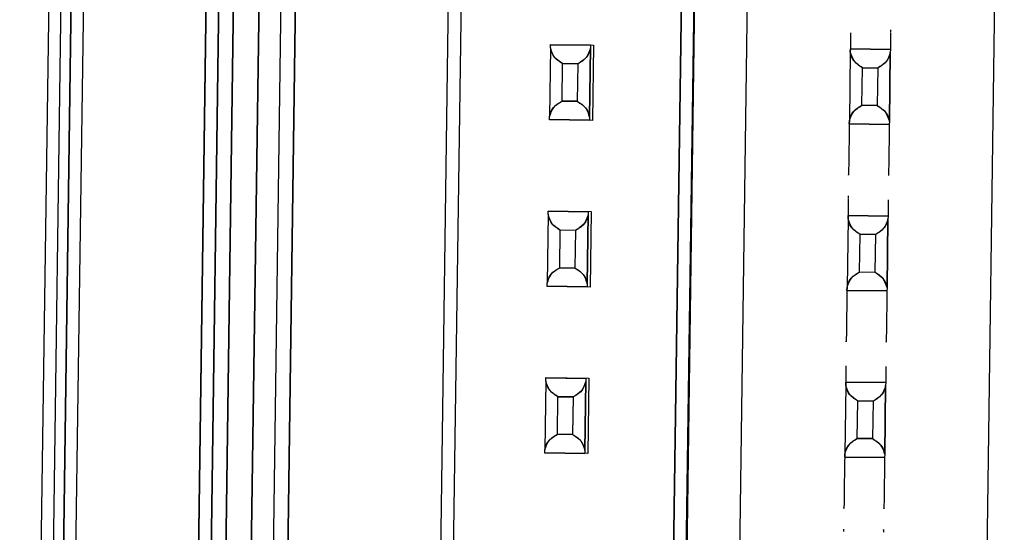
# Model space of a CAD drawing. Units: inches. Extents: x 0.3 to 16.7, y 0.3 to 10.7.
# Drawn here: x 6.3 to 6.4, y 3.9 to 3.9 of the extents above; entities that cross this region are included whole.
import ezdxf

# ---------------------------------------------------------------- set-up
doc = ezdxf.new("R2010")
doc.units = ezdxf.units.IN
doc.header["$MEASUREMENT"] = 0

msp = doc.modelspace()

# ---------------------------------------------------------------- linework, layer by layer
at = {"color": 7, "linetype": 'Continuous', "lineweight": 25}
for p, q in [((6.3118369308, 4.1081587831), (6.3072640343, 3.7807077703)), ((6.3118369308, 4.1081587831), (6.3072640343, 3.7807077703)), ((6.3079201547, 3.7806986184), (6.3124930512, 4.1081496214)), ((6.3130187767, 4.1082474127), (6.308442986, 3.7805890694)), ((6.308442986, 3.7805890694), (6.3130187767, 4.1082474127)), ((6.3101736327, 3.8575269131), (6.3125948172, 4.0308982848)), ((6.3101736327, 3.8575269131), (6.3125948172, 4.0308982848)), ((6.3171350954, 3.7927434695), (6.3190003609, 3.9263093532)), ((6.3190003609, 3.9263093532), (6.3171350954, 3.7927434695)), ((6.3203401357, 3.9262906387), (6.3184748701, 3.7927247746)), ((6.3184748701, 3.7927247746), (6.3203401357, 3.9262906387)), ((6.3196338754, 3.7927085828), (6.321499141, 3.9262744567)), ((6.3196338754, 3.7927085828), (6.321499141, 3.9262744567)), ((6.322257262, 3.9262638675), (6.3203919964, 3.7926980033)), ((6.3203919964, 3.7926980033), (6.322257262, 3.9262638675)), ((6.3175547527, 3.925554713), (6.3157002817, 3.7927592702)), ((6.3157002817, 3.7927592702), (6.3175547527, 3.925554713)), ((6.3163668838, 3.7927499618), (6.3182213548, 3.9255454047)), ((6.3182213548, 3.9255454047), (6.3163668838, 3.7927499618)), ((6.330269941, 3.9256872981), (6.3284152353, 3.7928755853)), ((6.330936543, 3.9256779898), (6.3290818374, 3.7928662769)), ((6.340649206, 3.7927047304), (6.3425039116, 3.925516453)), ((6.3425039116, 3.925516453), (6.340649206, 3.7927047304)), ((6.3431704355, 3.9255071447), (6.3413157298, 3.792695422)), ((6.3413157298, 3.792695422), (6.3431704355, 3.9255071447)), ((6.3413623497, 3.7926947767), (6.3432170554, 3.9255064896)), ((6.3413623497, 3.7926947767), (6.3432170554, 3.9255064896)), ((6.3459641099, 3.9254681318), (6.344109326, 3.7926564091)), ((6.3571088487, 3.792474877), (6.3589635544, 3.9252865899)), ((6.3508926005, 3.8880510716), (6.3508876726, 3.8876991343)), ((6.3529921389, 3.8880217484), (6.352987211, 3.8876698111)), ((6.3351320217, 3.8872652896), (6.3351342119, 3.8874227588)), ((6.3351342119, 3.8874227588), (6.3351343683, 3.8874342476)), ((6.3351342119, 3.8874227588), (6.3372337503, 3.8873934356)), ((6.3372337503, 3.8873934356), (6.3351342119, 3.8874227588)), ((6.3351343683, 3.8874342476), (6.337400831, 3.8874025973)), ((6.3372337503, 3.8873934356), (6.3372315601, 3.8872359761)), ((6.3372337503, 3.8873934356), (6.3372315601, 3.8872359761)), ((6.3372339067, 3.8874049342), (6.3372337503, 3.8873934356)), ((6.337400831, 3.8874025973), (6.3373455286, 3.8834429853)), ((6.3508839179, 3.8874324974), (6.3508807109, 3.8872028592)), ((6.3508876726, 3.8876991343), (6.3508839179, 3.8874324974)), ((6.3529834564, 3.8874031742), (6.3529802493, 3.8871735359)), ((6.352987211, 3.8876698111), (6.3529834564, 3.8874031742)), ((6.3351320217, 3.8872652896), (6.3350814125, 3.8836435936)), ((6.3371809509, 3.8836142802), (6.3372315601, 3.8872359761)), ((6.3372315601, 3.8872359761), (6.3371809509, 3.8836142802)), ((6.3508785207, 3.8870453899), (6.3508279115, 3.8834236939)), ((6.3508785207, 3.8870453899), (6.3508279115, 3.8834236939)), ((6.3508807109, 3.8872028592), (6.3508785207, 3.8870453899)), ((6.3508785207, 3.8870453899), (6.3508807109, 3.8872028592)), ((6.3529802493, 3.8871735359), (6.3508807109, 3.8872028592)), ((6.3508807109, 3.8872028592), (6.3529802493, 3.8871735359)), ((6.3529274499, 3.8833943805), (6.3529780591, 3.8870160667)), ((6.3529780591, 3.8870160667), (6.3529274499, 3.8833943805)), ((6.3529802493, 3.8871735359), (6.3529780591, 3.8870160667)), ((6.3529802493, 3.8871735359), (6.3529780591, 3.8870160667)), ((6.3357426955, 3.8844612117), (6.3357701512, 3.8864295241)), ((6.3357426955, 3.8844612117), (6.3357701512, 3.8864295241)), ((6.3357701512, 3.8864295241), (6.3365700424, 3.886418358)), ((6.3365700424, 3.886418358), (6.3357701512, 3.8864295241)), ((6.3365700424, 3.886418358), (6.3365425867, 3.8844500456)), ((6.3365700424, 3.886418358), (6.3365425867, 3.8844500456)), ((6.3514891945, 3.884241312), (6.3515166502, 3.8862096244)), ((6.3514891945, 3.884241312), (6.3515166502, 3.8862096244)), ((6.3515166502, 3.8862096244), (6.3523165414, 3.8861984583)), ((6.3523165414, 3.8861984583), (6.3515166502, 3.8862096244)), ((6.3523165414, 3.8861984583), (6.3522890857, 3.8842301459)), ((6.3523165414, 3.8861984583), (6.3522890857, 3.8842301459)), ((6.3365425867, 3.8844500456), (6.3357426955, 3.8844612117)), ((6.3357426955, 3.8844612117), (6.3365425867, 3.8844500456)), ((6.3522890857, 3.8842301459), (6.3514891945, 3.884241312)), ((6.3514891945, 3.884241312), (6.3522890857, 3.8842301459)), ((6.3350790659, 3.8834746356), (6.3350792223, 3.8834861341)), ((6.3373455286, 3.8834429853), (6.3350790659, 3.8834746356)), ((6.3350792223, 3.8834861341), (6.3350814125, 3.8836435936)), ((6.3371787607, 3.8834568109), (6.3350792223, 3.8834861341)), ((6.3350792223, 3.8834861341), (6.3371787607, 3.8834568109)), ((6.3371787607, 3.8834568109), (6.3371786043, 3.8834453221)), ((6.3371809509, 3.8836142802), (6.3371787607, 3.8834568109)), ((6.3371809509, 3.8836142802), (6.3371787607, 3.8834568109)), ((6.3508257213, 3.8832662344), (6.3508225142, 3.8830329198)), ((6.3508257213, 3.8832662344), (6.3508279115, 3.8834236939)), ((6.3508279115, 3.8834236939), (6.3508257213, 3.8832662344)), ((6.3508257213, 3.8832662344), (6.3529252597, 3.8832369112)), ((6.3529252597, 3.8832369112), (6.3508257213, 3.8832662344)), ((6.3529252597, 3.8832369112), (6.3529220526, 3.8830036063)), ((6.3529274499, 3.8833943805), (6.3529252597, 3.8832369112)), ((6.3529274499, 3.8833943805), (6.3529252597, 3.8832369112)), ((6.3508187596, 3.8827662829), (6.3508139099, 3.882418022)), ((6.3508225142, 3.8830329198), (6.3508187596, 3.8827662829)), ((6.352918298, 3.8827369596), (6.3529134483, 3.8823886988)), ((6.3529220526, 3.8830036063), (6.352918298, 3.8827369596)), ((6.3508139099, 3.882418022), (6.3508064788, 3.8818851784)), ((6.3529134483, 3.8823886988), (6.3529060173, 3.8818558552)), ((6.3507704188, 3.8793030144), (6.3507654909, 3.8789510772)), ((6.3528699572, 3.8792736912), (6.3528650293, 3.8789217637)), ((6.33500984, 3.8785172422), (6.334959309, 3.8748955462)), ((6.33500984, 3.8785172422), (6.3350120302, 3.8786747017)), ((6.3350120302, 3.8786747017), (6.3350121866, 3.8786862002)), ((6.3371115686, 3.8786453785), (6.3350120302, 3.8786747017)), ((6.3350120302, 3.8786747017), (6.3371115686, 3.8786453785)), ((6.3350121866, 3.8786862002), (6.3372786493, 3.8786545499)), ((6.3371115686, 3.8786453785), (6.3371093784, 3.8784879189)), ((6.3371115686, 3.8786453785), (6.3371093784, 3.8784879189)), ((6.337111725, 3.878656877), (6.3371115686, 3.8786453785)), ((6.3372786493, 3.8786545499), (6.3372233469, 3.8746949379)), ((6.3507617362, 3.8786844402), (6.3507585292, 3.878454802)), ((6.3507654909, 3.8789510772), (6.3507617362, 3.8786844402)), ((6.3528612747, 3.878655117), (6.3528580676, 3.8784254788)), ((6.3528650293, 3.8789217637), (6.3528612747, 3.878655117)), ((6.3370588474, 3.874866223), (6.3371093784, 3.8784879189)), ((6.3371093784, 3.8784879189), (6.3370588474, 3.874866223)), ((6.350756339, 3.8782973425), (6.350705808, 3.8746756465)), ((6.350756339, 3.8782973425), (6.350705808, 3.8746756465)), ((6.3507585292, 3.878454802), (6.350756339, 3.8782973425)), ((6.350756339, 3.8782973425), (6.3507585292, 3.878454802)), ((6.3528580676, 3.8784254788), (6.3507585292, 3.878454802)), ((6.3507585292, 3.878454802), (6.3528580676, 3.8784254788)), ((6.3528558774, 3.8782680193), (6.3528053464, 3.8746463233)), ((6.3528053464, 3.8746463233), (6.3528558774, 3.8782680193)), ((6.3528580676, 3.8784254788), (6.3528558774, 3.8782680193)), ((6.3528580676, 3.8784254788), (6.3528558774, 3.8782680193)), ((6.3356205138, 3.8757131643), (6.3356479695, 3.8776814767)), ((6.3364479389, 3.8776703008), (6.3356479695, 3.8776814767)), ((6.3364479389, 3.8776703008), (6.336420405, 3.8757019885)), ((6.3513670128, 3.8754932647), (6.3513944685, 3.877461577)), ((6.3521944379, 3.8774504012), (6.3513944685, 3.877461577)), ((6.3521944379, 3.8774504012), (6.352166904, 3.8754820888)), ((6.3356205138, 3.8757131643), (6.336420405, 3.8757019885)), ((6.3513670128, 3.8754932647), (6.352166904, 3.8754820888)), ((6.3349571188, 3.8747380769), (6.334959309, 3.8748955462)), ((6.3349569624, 3.8747265882), (6.3349571188, 3.8747380769)), ((6.3372233469, 3.8746949379), (6.3349569624, 3.8747265882)), ((6.3370566572, 3.8747087635), (6.3349571188, 3.8747380769)), ((6.3349571188, 3.8747380769), (6.3370566572, 3.8747087635)), ((6.3370566572, 3.8747087635), (6.3370564226, 3.874697265)), ((6.3370588474, 3.874866223), (6.3370566572, 3.8747087635)), ((6.3370588474, 3.874866223), (6.3370566572, 3.8747087635)), ((6.3507036178, 3.8745181773), (6.3507003325, 3.8742848724)), ((6.350705808, 3.8746756465), (6.3507036178, 3.8745181773)), ((6.3507036178, 3.8745181773), (6.350705808, 3.8746756465)), ((6.3507036178, 3.8745181773), (6.352803078, 3.8744888638)), ((6.352803078, 3.8744888638), (6.3507036178, 3.8745181773)), ((6.352803078, 3.8744888638), (6.3527998709, 3.8742555492)), ((6.3528053464, 3.8746463233), (6.352803078, 3.8744888638)), ((6.3528053464, 3.8746463233), (6.352803078, 3.8744888638)), ((6.3506965779, 3.8740182257), (6.3506917282, 3.8736699648)), ((6.3507003325, 3.8742848724), (6.3506965779, 3.8740182257)), ((6.3527961163, 3.8739889123), (6.3527912666, 3.8736406514)), ((6.3527998709, 3.8742555492), (6.3527961163, 3.8739889123)), ((6.3506917282, 3.8736699648), (6.3506842971, 3.8731371212)), ((6.3527912666, 3.8736406514), (6.3527838356, 3.873107798)), ((6.3506482371, 3.8705549573), (6.3506433092, 3.8702030298)), ((6.3527477755, 3.8705256438), (6.3527428476, 3.8701737065)), ((6.3348876583, 3.869769185), (6.3348371273, 3.8661474891)), ((6.3348876583, 3.869769185), (6.3348899267, 3.8699266445)), ((6.3348899267, 3.8699266445), (6.3348900832, 3.869938143)), ((6.3348899267, 3.8699266445), (6.3369894651, 3.8698973311)), ((6.3369894651, 3.8698973311), (6.3348899267, 3.8699266445)), ((6.3348900832, 3.869938143), (6.3371564676, 3.8699064927)), ((6.3369871967, 3.8697398618), (6.3369366657, 3.8661181756)), ((6.3369366657, 3.8661181756), (6.3369871967, 3.8697398618)), ((6.3369894651, 3.8698973311), (6.3369871967, 3.8697398618)), ((6.3369894651, 3.8698973311), (6.3369871967, 3.8697398618)), ((6.3369896216, 3.8699088296), (6.3369894651, 3.8698973311)), ((6.3371564676, 3.8699064927), (6.3371011652, 3.8659468807)), ((6.3506396328, 3.8699363831), (6.3506364257, 3.8697067448)), ((6.3506433092, 3.8702030298), (6.3506396328, 3.8699363831)), ((6.352739093, 3.8699070696), (6.3527358859, 3.8696774314)), ((6.3527428476, 3.8701737065), (6.352739093, 3.8699070696)), ((6.3506341573, 3.8695492853), (6.3505836263, 3.8659275894)), ((6.3506341573, 3.8695492853), (6.3505836263, 3.8659275894)), ((6.3506341573, 3.8695492853), (6.3506364257, 3.8697067448)), ((6.3506364257, 3.8697067448), (6.3506341573, 3.8695492853)), ((6.3527358859, 3.8696774314), (6.3506364257, 3.8697067448)), ((6.3506364257, 3.8697067448), (6.3527358859, 3.8696774314)), ((6.3526831647, 3.8658982759), (6.3527336957, 3.8695199621)), ((6.3527336957, 3.8695199621), (6.3526831647, 3.8658982759)), ((6.3527358859, 3.8696774314), (6.3527336957, 3.8695199621)), ((6.3527358859, 3.8696774314), (6.3527336957, 3.8695199621)), ((6.3354983321, 3.8669651072), (6.3355257878, 3.8689334195)), ((6.3354983321, 3.8669651072), (6.3355257878, 3.8689334195)), ((6.3363257572, 3.8689222535), (6.3355257878, 3.8689334195)), ((6.3355257878, 3.8689334195), (6.3363257572, 3.8689222535)), ((6.3363257572, 3.8689222535), (6.3362982233, 3.8669539411)), ((6.3363257572, 3.8689222535), (6.3362982233, 3.8669539411)), ((6.3512448311, 3.8667452075), (6.3512722868, 3.8687135199)), ((6.3512448311, 3.8667452075), (6.3512722868, 3.8687135199)), ((6.3520722562, 3.8687023538), (6.3512722868, 3.8687135199)), ((6.3512722868, 3.8687135199), (6.3520722562, 3.8687023538)), ((6.3520722562, 3.8687023538), (6.3520447223, 3.8667340414)), ((6.3520722562, 3.8687023538), (6.3520447223, 3.8667340414)), ((6.3354983321, 3.8669651072), (6.3362982233, 3.8669539411)), ((6.3362982233, 3.8669539411), (6.3354983321, 3.8669651072)), ((6.3512448311, 3.8667452075), (6.3520447223, 3.8667340414)), ((6.3520447223, 3.8667340414), (6.3512448311, 3.8667452075)), ((6.3348349371, 3.8659900295), (6.3348371273, 3.8661474891)), ((6.3369366657, 3.8661181756), (6.3369344755, 3.8659607063)), ((6.3369366657, 3.8661181756), (6.3369344755, 3.8659607063)), ((6.3348347807, 3.865978531), (6.3348349371, 3.8659900295)), ((6.3371011652, 3.8659468807), (6.3348347807, 3.865978531)), ((6.3369344755, 3.8659607063), (6.3348349371, 3.8659900295)), ((6.3348349371, 3.8659900295), (6.3369344755, 3.8659607063)), ((6.3369344755, 3.8659607063), (6.3369343191, 3.8659492078)), ((6.3505814361, 3.8657701299), (6.3505781508, 3.8655368152)), ((6.3505814361, 3.8657701299), (6.3505836263, 3.8659275894)), ((6.3505836263, 3.8659275894), (6.3505814361, 3.8657701299)), ((6.3505814361, 3.8657701299), (6.3526809745, 3.8657408066)), ((6.3526809745, 3.8657408066), (6.3505814361, 3.8657701299)), ((6.3526809745, 3.8657408066), (6.3526776892, 3.865507492)), ((6.3526831647, 3.8658982759), (6.3526809745, 3.8657408066)), ((6.3526831647, 3.8658982759), (6.3526809745, 3.8657408066)), ((6.3505743962, 3.8652701783), (6.3505695465, 3.8649219174)), ((6.3505781508, 3.8655368152), (6.3505743962, 3.8652701783)), ((6.3526739346, 3.8652408551), (6.3526690849, 3.8648925942)), ((6.3526776892, 3.865507492), (6.3526739346, 3.8652408551)), ((6.3505695465, 3.8649219174), (6.3505621154, 3.864389064)), ((6.3526690849, 3.8648925942), (6.3526616539, 3.8643597506))]:
    msp.add_line(p, q, dxfattribs=at)
at = {"color": 7, "linetype": 'Continuous', "lineweight": 25, "flags": 128}
for points in [[(6.3508064788, 3.8818851784), (6.3507973269, 3.8812329788), (6.3507909128, 3.8807728712), (6.3507881751, 3.8805746877), (6.3507884097, 3.8805907133)], [(6.3529060173, 3.8818558552), (6.3528968654, 3.8812036556), (6.3528904512, 3.880743548), (6.3528877135, 3.8805453743), (6.3528879481, 3.8805613901)], [(6.3527838356, 3.873107798), (6.3527746837, 3.8724556082), (6.3527682695, 3.8719954908), (6.3527655318, 3.8717973171), (6.3527657664, 3.8718133427)]]:
    msp.add_lwpolyline(points, dxfattribs=at)
at = {"color": 7, "linetype": 'Continuous', "lineweight": 25}
for points, knots in [([(6.352994563785976, 3.88819754100312), (6.352994591941208, 3.888199928001633), (6.352995069562418, 3.888240420693362), (6.352993410428641, 3.88811660438421), (6.352992878906906, 3.888076956166631), (6.352992764695649, 3.888068436716767)], [0, 0, 0, 0, 0.0468759384922388, 0.7951965270517254, 0.9999999999999999, 0.9999999999999999, 0.9999999999999999, 0.9999999999999999]), ([(6.335770151208305, 3.88642952409407), (6.33561227040535, 3.886530248593793), (6.335297519619226, 3.886731052712322), (6.33518706943052, 3.887087592279051), (6.335132021691142, 3.887265289550347)], [0, 0, 0, 0, 0.5016057462438017, 0.9999999999999999, 0.9999999999999999, 0.9999999999999999, 0.9999999999999999]), ([(6.335770151208305, 3.88642952409407), (6.335584181032908, 3.886547927830546), (6.33526420801107, 3.886751648675983), (6.335171039939399, 3.887113675017454), (6.335132021691142, 3.887265289550347)], [0, 0, 0, 0, 0.5812057976867304, 1, 1, 1, 1]), ([(6.337231560103762, 3.8872359761112), (6.337171529507048, 3.887059876352957), (6.337051074122696, 3.886706520477373), (6.336730735752165, 3.886514621489857), (6.336570042412338, 3.886418358000839)], [0, 0, 0, 0, 0.4983637471787434, 0.9999999999999999, 0.9999999999999999, 0.9999999999999999, 0.9999999999999999]), ([(6.337231560103762, 3.8872359761112), (6.337188318709314, 3.887085497868124), (6.337085051061283, 3.886726130774616), (6.336759357747774, 3.886531494170543), (6.336570042412338, 3.886418358000839)], [0, 0, 0, 0, 0.4187312800592272, 1, 1, 1, 1]), ([(6.351516650192294, 3.886209624412147), (6.351358769389339, 3.886310348911871), (6.351044018603216, 3.886511153030399), (6.35093356841451, 3.886867692597129), (6.35087852067513, 3.887045389868424)], [0, 0, 0, 0, 0.5016057462438017, 0.9999999999999999, 0.9999999999999999, 0.9999999999999999, 0.9999999999999999]), ([(6.351516650192294, 3.886209624412147), (6.351330680016897, 3.886328028148624), (6.351010706995059, 3.88653174899406), (6.350917538923388, 3.886893775335532), (6.35087852067513, 3.887045389868424)], [0, 0, 0, 0, 0.5812057976867304, 1, 1, 1, 1]), ([(6.352978059087751, 3.887016066651614), (6.352918027770701, 3.886839970628951), (6.352797569950136, 3.886486619342608), (6.352477234556145, 3.886294721846449), (6.352316541396327, 3.886198458318917)], [0, 0, 0, 0, 0.4983596479434875, 1, 1, 1, 1]), ([(6.352978059087751, 3.887016066651614), (6.352934817048059, 3.886865592065426), (6.35283154666106, 3.886506229536285), (6.352505856488251, 3.886311594514404), (6.352316541396327, 3.886198458318917)], [0, 0, 0, 0, 0.4187264224419322, 1, 1, 1, 1]), ([(6.335081412498006, 3.88364359361071), (6.335141417285299, 3.883819685623456), (6.335261812427222, 3.884173001147472), (6.335582059294181, 3.884364936637729), (6.335742695525474, 3.884461211721071)], [0, 0, 0, 0, 0.4983987421358857, 1, 1, 1, 1]), ([(6.335081412498006, 3.88364359361071), (6.335124657278741, 3.883794063706359), (6.335227917392703, 3.884153356988927), (6.335553477968837, 3.884348053223251), (6.335742695525474, 3.884461211721071)], [0, 0, 0, 0, 0.4187946253095505, 1, 1, 1, 1]), ([(6.336542586729507, 3.88445004562784), (6.336700524847189, 3.884349332672372), (6.337015368225551, 3.884148565386995), (6.337125877525743, 3.883791985318048), (6.337180950910625, 3.883614280171563)], [0, 0, 0, 0, 0.5016402711175447, 1, 1, 1, 1]), ([(6.336542586729507, 3.88445004562784), (6.336728655229399, 3.884331663836661), (6.337048763495293, 3.884128002336138), (6.337141936384579, 3.883765902977111), (6.337180950910625, 3.883614280171563)], [0, 0, 0, 0, 0.5812674014250631, 0.9999999999999999, 0.9999999999999999, 0.9999999999999999, 0.9999999999999999]), ([(6.350827911481995, 3.883423693928787), (6.35087115626273, 3.883574164024437), (6.350974416376692, 3.883933457307005), (6.351299976952826, 3.884128153541328), (6.351489194509464, 3.884241312039149)], [0, 0, 0, 0, 0.4187946253095958, 1, 1, 1, 1]), ([(6.350827911481995, 3.883423693928787), (6.350887916269288, 3.883599785941534), (6.351008311411211, 3.883953101465549), (6.35132855827817, 3.884145036955807), (6.351489194509464, 3.884241312039149)], [0, 0, 0, 0, 0.4983987421359286, 1, 1, 1, 1]), ([(6.352289085713497, 3.884230145945918), (6.352447023831179, 3.88412943299045), (6.35276186720954, 3.883928665705073), (6.352872376509732, 3.883572085636126), (6.352927449894614, 3.883394380489641)], [0, 0, 0, 0, 0.5016402711175447, 1, 1, 1, 1]), ([(6.352289085713497, 3.884230145945918), (6.352475154213388, 3.884111764154738), (6.352795262479282, 3.883908102654215), (6.352888435368567, 3.883546003295188), (6.352927449894614, 3.883394380489641)], [0, 0, 0, 0, 0.5812674014250631, 0.9999999999999999, 0.9999999999999999, 0.9999999999999999, 0.9999999999999999]), ([(6.350772843673699, 3.879478816833678), (6.350772871824439, 3.879481200119046), (6.350773350028294, 3.879521685600422), (6.350771690248473, 3.879397869715937), (6.35077115878262, 3.87935822209197), (6.350771044583371, 3.879349702769658)], [0, 0, 0, 0, 0.0468105277787604, 0.7951824718601408, 0.9999999999999999, 0.9999999999999999, 0.9999999999999999, 0.9999999999999999]), ([(6.335647969508647, 3.877681476707815), (6.335461999019569, 3.877799876882645), (6.335142021411484, 3.878003594176325), (6.335048857276039, 3.878365623655986), (6.335009839991485, 3.878517242164092)], [0, 0, 0, 0, 0.5811984475711346, 1, 1, 1, 1]), ([(6.335647969508647, 3.877681476707815), (6.335490126261758, 3.877782209387909), (6.335175423673603, 3.877983046837482), (6.335064919389716, 3.878339548584921), (6.335009839991485, 3.878517242164092)], [0, 0, 0, 0, 0.5015632308995096, 1, 1, 1, 1]), ([(6.337109378404103, 3.878487918947281), (6.337049345182505, 3.878311825853088), (6.336928889799659, 3.877958498803283), (6.336608600617585, 3.877766573395695), (6.336447938933998, 3.87767030083692)], [0, 0, 0, 0, 0.4983855447531494, 1, 1, 1, 1]), ([(6.337109378404103, 3.878487918947281), (6.337066136200941, 3.87833744208284), (6.336962872421682, 3.877978098465344), (6.336637221796801, 3.877783443247863), (6.336447938933999, 3.87767030083692)], [0, 0, 0, 0, 0.4187547993447366, 1, 1, 1, 1]), ([(6.351394468492636, 3.877461577025893), (6.351208498003558, 3.877579977200722), (6.350888520395473, 3.877783694494402), (6.350795356260027, 3.878145723974063), (6.350756338975474, 3.87829734248217)], [0, 0, 0, 0, 0.5811984475711346, 1, 1, 1, 1]), ([(6.351394468492636, 3.877461577025893), (6.351236625245749, 3.877562309705986), (6.350921922657593, 3.87776314715556), (6.350811418373706, 3.878119648902998), (6.350756338975474, 3.87829734248217)], [0, 0, 0, 0, 0.5015632308995096, 1, 1, 1, 1]), ([(6.352855877388093, 3.878268019265358), (6.352795844166494, 3.878091926171165), (6.352675388783648, 3.87773859912136), (6.352355099601574, 3.877546673713773), (6.352194437917987, 3.877450401154997)], [0, 0, 0, 0, 0.498385544753231, 1, 1, 1, 1]), ([(6.352855877388093, 3.878268019265358), (6.352812635184931, 3.878117542400918), (6.352709371405671, 3.877758198783422), (6.35238372078079, 3.877563543565941), (6.352194437917987, 3.877450401154997)], [0, 0, 0, 0, 0.4187547993448089, 1, 1, 1, 1]), ([(6.334959309019667, 3.874895546224455), (6.335002525285999, 3.875046013219982), (6.335105722914707, 3.875405318603246), (6.335431286891747, 3.875600006346409), (6.335620513825817, 3.875713164334816)], [0, 0, 0, 0, 0.4187718930361812, 1, 1, 1, 1]), ([(6.334959309019667, 3.874895546224455), (6.335019285146599, 3.875071635182831), (6.335139628158308, 3.875424960358421), (6.335459871989118, 3.875616888610169), (6.335620513825817, 3.875713164334816)], [0, 0, 0, 0, 0.4983764830275129, 1, 1, 1, 1]), ([(6.33642040502985, 3.875701988463921), (6.336578337124315, 3.875601272715496), (6.336893177602619, 3.875400494054805), (6.337003743992067, 3.875043926894752), (6.337058847432287, 3.874866223007644)], [0, 0, 0, 0, 0.5016257608171034, 0.9999999999999999, 0.9999999999999999, 0.9999999999999999, 0.9999999999999999]), ([(6.33642040502985, 3.875701988463921), (6.336606463941017, 3.875583606387467), (6.336926567702299, 3.875379936766357), (6.337019804228951, 3.875017848889703), (6.337058847432287, 3.874866223007644)], [0, 0, 0, 0, 0.581245626172666, 1, 1, 1, 1]), ([(6.350705808003656, 3.874675646542533), (6.350749024269987, 3.87482611353806), (6.350852221898696, 3.875185418921323), (6.351177785875736, 3.875380106664486), (6.351367012809806, 3.875493264652894)], [0, 0, 0, 0, 0.4187718930361853, 1, 1, 1, 1]), ([(6.350705808003656, 3.874675646542533), (6.350765784130588, 3.874851735500908), (6.350886127142296, 3.875205060676499), (6.351206370973106, 3.875396988928246), (6.351367012809806, 3.875493264652894)], [0, 0, 0, 0, 0.4983764830274288, 1, 1, 1, 1]), ([(6.352166904013838, 3.875482088781999), (6.352324836108305, 3.875381373033573), (6.352639676586608, 3.875180594372882), (6.352750242976055, 3.87482402721283), (6.352805346416275, 3.874646323325721)], [0, 0, 0, 0, 0.5016257608171034, 0.9999999999999999, 0.9999999999999999, 0.9999999999999999, 0.9999999999999999]), ([(6.352166904013838, 3.875482088781999), (6.352352962925006, 3.875363706705545), (6.352673066686288, 3.875160037084435), (6.35276630321294, 3.87479794920778), (6.352805346416275, 3.874646323325721)], [0, 0, 0, 0, 0.5812456261726006, 0.9999999999999999, 0.9999999999999999, 0.9999999999999999, 0.9999999999999999]), ([(6.35068429714104, 3.873137121204597), (6.350680952101714, 3.872895704088688), (6.350675247229212, 3.872483973842119), (6.350671820681975, 3.87224579872384), (6.350665015576749, 3.871759718369739), (6.350666143663886, 3.871836885962523), (6.350666228016443, 3.871842656158368)], [0, 0, 0, 0, 0.4916702840121318, 0.8385301369592737, 0.9879261138095443, 1, 1, 1, 1]), ([(6.335525787808989, 3.868933419543895), (6.335367944562101, 3.869034152223989), (6.335053241973945, 3.869234989673563), (6.334942737690059, 3.869591491421001), (6.334887658291827, 3.869769185000173)], [0, 0, 0, 0, 0.5015632308995146, 1, 1, 1, 1]), ([(6.335525787808989, 3.868933419543895), (6.335339817633592, 3.869051823280373), (6.335019844611753, 3.869255544125808), (6.334926676540084, 3.86961757046728), (6.334887658291827, 3.869769185000173)], [0, 0, 0, 0, 0.5812057976867747, 1, 1, 1, 1]), ([(6.336987196704446, 3.869739861783362), (6.336927195246625, 3.869563764496849), (6.336806793613052, 3.869210399733162), (6.336486456299939, 3.869018514025546), (6.336325757234341, 3.868922253450665)], [0, 0, 0, 0, 0.4983442171067614, 1, 1, 1, 1]), ([(6.336987196704446, 3.869739861783362), (6.336943953856058, 3.869589388575768), (6.336840687338055, 3.869230049522486), (6.336515039853651, 3.869035395887411), (6.336325757234341, 3.868922253450665)], [0, 0, 0, 0, 0.4187499416511838, 0.9999999999999999, 0.9999999999999999, 0.9999999999999999, 0.9999999999999999]), ([(6.351272286792979, 3.868713519861974), (6.351086316303901, 3.868831920036803), (6.350766338695815, 3.869035637330483), (6.350673174560371, 3.869397666810144), (6.350634157275816, 3.869549285318251)], [0, 0, 0, 0, 0.5811984475712043, 1, 1, 1, 1]), ([(6.351272286792979, 3.868713519861974), (6.35111444354609, 3.868814252542067), (6.350799740957934, 3.86901508999164), (6.350689236674048, 3.869371591739079), (6.350634157275816, 3.86954928531825)], [0, 0, 0, 0, 0.5015632308995146, 1, 1, 1, 1]), ([(6.352733695688435, 3.86951996210144), (6.352690452840047, 3.869369488893845), (6.352587186322044, 3.869010149840563), (6.35226153883764, 3.868815496205488), (6.35207225621833, 3.868702353768743)], [0, 0, 0, 0, 0.4187499416511838, 0.9999999999999999, 0.9999999999999999, 0.9999999999999999, 0.9999999999999999]), ([(6.352733695688435, 3.869519962101439), (6.352673694230615, 3.869343864814927), (6.352553292597041, 3.86899050005124), (6.352232955283928, 3.868798614343623), (6.35207225621833, 3.868702353768743)], [0, 0, 0, 0, 0.4983442171067614, 1, 1, 1, 1]), ([(6.334837127320009, 3.866147489060535), (6.334880342627907, 3.866297960066193), (6.334983536189591, 3.866657268833369), (6.33530910483073, 3.866851952788934), (6.335498332126159, 3.866965107170897)], [0, 0, 0, 0, 0.4187791097886012, 0.9999999999999999, 0.9999999999999999, 0.9999999999999999, 0.9999999999999999]), ([(6.334837127320009, 3.866147489060535), (6.334897133533748, 3.866323578726737), (6.335017524622081, 3.866676869248455), (6.335337727251663, 3.8668688266117), (6.335498332126159, 3.866965107170897)], [0, 0, 0, 0, 0.498427371739751, 1, 1, 1, 1]), ([(6.336298223330192, 3.866953941077667), (6.336484281927366, 3.866835555439256), (6.336804381101903, 3.866631882264743), (6.336897621565708, 3.866269797528043), (6.33693666573263, 3.866118175621389)], [0, 0, 0, 0, 0.581252973997678, 1, 1, 1, 1]), ([(6.336298223330192, 3.866953941077667), (6.33645615515544, 3.866853221773288), (6.336770990715949, 3.866652438817741), (6.336881561082264, 3.866295875236139), (6.33693666573263, 3.866118175621389)], [0, 0, 0, 0, 0.501632741205866, 0.9999999999999999, 0.9999999999999999, 0.9999999999999999, 0.9999999999999999]), ([(6.350583626303998, 3.865927589378614), (6.350626841611897, 3.86607806038427), (6.35073003517358, 3.866437369151447), (6.35105560381472, 3.866632053107012), (6.351244831110148, 3.866745207488975)], [0, 0, 0, 0, 0.4187791097886012, 0.9999999999999999, 0.9999999999999999, 0.9999999999999999, 0.9999999999999999]), ([(6.350583626303998, 3.865927589378614), (6.350643632517738, 3.866103679044814), (6.350764023606071, 3.866456969566533), (6.351084226235653, 3.866648926929777), (6.351244831110148, 3.866745207488975)], [0, 0, 0, 0, 0.4984273717397272, 1, 1, 1, 1]), ([(6.352044722314181, 3.866734041395744), (6.352230780911356, 3.866615655757334), (6.352550880085892, 3.86641198258282), (6.352644120549697, 3.86604989784612), (6.352683164716617, 3.865898275939467)], [0, 0, 0, 0, 0.5812529739976694, 0.9999999999999999, 0.9999999999999999, 0.9999999999999999, 0.9999999999999999]), ([(6.352044722314181, 3.866734041395744), (6.352202654139429, 3.866633322091366), (6.352517489699938, 3.866432539135819), (6.352628060066253, 3.866075975554216), (6.352683164716617, 3.865898275939467)], [0, 0, 0, 0, 0.5016327412058561, 0.9999999999999999, 0.9999999999999999, 0.9999999999999999, 0.9999999999999999]), ([(6.350562115441383, 3.864389064040678), (6.350558739196761, 3.864147650956856), (6.350552981023855, 3.863735921821534), (6.350549812609461, 3.863497748523838), (6.350542832390944, 3.863011673902859), (6.35054396185765, 3.863088838561811), (6.350544046316785, 3.863094608772114)], [0, 0, 0, 0, 0.491666538164392, 0.8385354903697397, 0.9879260248199166, 1, 1, 1, 1]), ([(6.352661653854002, 3.864359750601532), (6.352658277646532, 3.864118333990511), (6.352652519572688, 3.863706601392457), (6.35264935082881, 3.863468422248104), (6.352642370758384, 3.862982337651216), (6.352643500270712, 3.863059505585759), (6.352643584729406, 3.863065275777638)], [0, 0, 0, 0, 0.4916666610073745, 0.8385305006828666, 0.9879262027792243, 1, 1, 1, 1]), ([(6.350528558495702, 3.861982712283504), (6.350528586646751, 3.861985095581809), (6.350529064814601, 3.862025577788962), (6.350527405013, 3.861901771673767), (6.350526873601225, 3.861862127246021), (6.350526759405374, 3.861853607997149)], [0, 0, 0, 0, 0.04681374040652, 0.7951684151396847, 1, 1, 1, 1]), ([(6.352628018687002, 3.861953379289027), (6.352628073779882, 3.861955770036481), (6.352629006982119, 3.861996266212397), (6.352626992419521, 3.861872445476438), (6.352626356281797, 3.861832794661627), (6.352626219596675, 3.861824275002673)], [0, 0, 0, 0, 0.0469469164951049, 0.7952201669637917, 1, 1, 1, 1])]:
    msp.add_open_spline(points, degree=3, knots=knots, dxfattribs=at)

doc.saveas('drawing.dxf')
